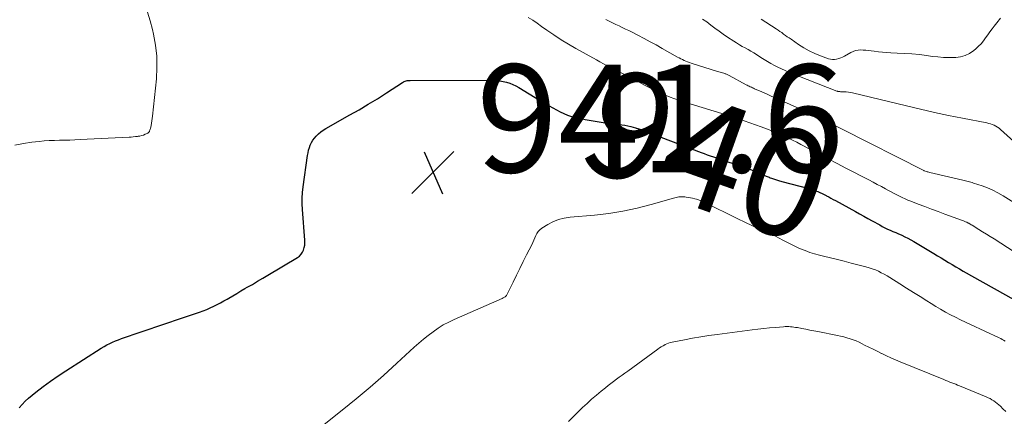
# Model space of a CAD drawing. Units: feet. Extents: x 1940000 to 1945042, y 560000 to 565009.
# Drawn here: x 1942279 to 1942461, y 560430 to 560504 of the extents above; entities that cross this region are included whole.
import ezdxf
from ezdxf.enums import TextEntityAlignment as Align

# ---------------------------------------------------------------- set-up
doc = ezdxf.new("R2010")
doc.units = ezdxf.units.FT
doc.header["$LTSCALE"] = 100
doc.header["$MEASUREMENT"] = 0
for name, color, linetype, lineweight in [('CONTOUR INDEX', 32, 'Continuous', 25), ('CONTOUR INDEX LABEL', 7, 'Continuous', 15), ('CONTOUR INTERMEDIATE', 40, 'Continuous', 15), ('SPOT ELEVATION', 7, 'Continuous', 15)]:
    doc.layers.add(name, color=color, linetype=linetype, lineweight=lineweight)
doc.styles.add('slant', font='romans.shx', dxfattribs={"oblique": 14.999978})

# ---------------------------------------------------------------- blocks, each defined once
blk = doc.blocks.new('SPOT')
at = {"layer": 'SPOT ELEVATION', "lineweight": 25}
for p, q in [((-3.95, -3.95), (3.86, 3.85)), ((-1.67, 3.81), (1.74, -3.97))]:
    blk.add_line(p, q, dxfattribs=at)

msp = doc.modelspace()

# ---------------------------------------------------------------- linework, layer by layer
at = {"layer": 'CONTOUR INDEX', "elevation": 940, "flags": 128}
msp.add_lwpolyline([(1942278.84, 560431.47), (1942279.36, 560432.11), (1942279.93, 560432.7), (1942280.55, 560433.25), (1942281.93, 560434.36), (1942283.28, 560435.42), (1942284.66, 560436.44), (1942286.07, 560437.42), (1942287.5, 560438.37), (1942294.04, 560442.58), (1942294.55, 560442.89), (1942295.07, 560443.18), (1942295.6, 560443.44), (1942296.15, 560443.68), (1942296.7, 560443.9), (1942297.25, 560444.12), (1942297.81, 560444.32), (1942298.37, 560444.52), (1942300.89, 560445.38), (1942302.72, 560446.01), (1942304.54, 560446.64), (1942306.36, 560447.26), (1942308.19, 560447.88), (1942312.25, 560449.26), (1942312.91, 560449.5), (1942313.58, 560449.76), (1942314.23, 560450.04), (1942314.88, 560450.33), (1942315.52, 560450.64), (1942316.15, 560450.96), (1942316.77, 560451.31), (1942317.38, 560451.67), (1942317.66, 560451.84), (1942318.41, 560452.29), (1942319.17, 560452.73), (1942319.92, 560453.17), (1942320.68, 560453.61), (1942321.09, 560453.85), (1942322.06, 560454.4), (1942323.02, 560454.96), (1942323.98, 560455.53), (1942324.94, 560456.1), (1942330.4, 560459.37), (1942330.77, 560459.65), (1942331.09, 560459.97), (1942331.34, 560460.35), (1942331.54, 560460.76), (1942331.67, 560461.22), (1942331.77, 560461.68), (1942331.8, 560462.15), (1942331.79, 560462.62), (1942331.33, 560468.32), (1942331.28, 560469.37), (1942331.27, 560470.42), (1942331.34, 560471.47), (1942331.45, 560472.51), (1942332.27, 560478.31), (1942332.36, 560478.8), (1942332.47, 560479.29), (1942332.62, 560479.77), (1942332.79, 560480.25), (1942333, 560480.7), (1942333.25, 560481.13), (1942333.54, 560481.53), (1942333.87, 560481.92), (1942333.93, 560481.98), (1942334.32, 560482.35), (1942334.73, 560482.71), (1942335.17, 560483.02), (1942335.64, 560483.31), (1942340.14, 560485.83), (1942341.85, 560486.81), (1942343.54, 560487.81), (1942345.22, 560488.85), (1942346.88, 560489.92), (1942349.87, 560491.87), (1942350.03, 560491.97), (1942350.2, 560492.05), (1942350.37, 560492.11), (1942350.55, 560492.16), (1942350.74, 560492.2), (1942350.93, 560492.23), (1942351.11, 560492.24), (1942351.3, 560492.25), (1942366.68, 560492.27), (1942367.3, 560492.24), (1942367.92, 560492.18), (1942368.53, 560492.07), (1942369.14, 560491.92), (1942369.74, 560491.72), (1942370.32, 560491.5), (1942370.88, 560491.23), (1942371.43, 560490.92), (1942376.4, 560487.93), (1942377.06, 560487.54), (1942377.73, 560487.15), (1942378.4, 560486.78), (1942379.08, 560486.41), (1942379.77, 560486.08), (1942380.47, 560485.79), (1942381.2, 560485.56), (1942381.94, 560485.37), (1942382.64, 560485.22), (1942383.74, 560484.99), (1942384.85, 560484.79), (1942385.96, 560484.62), (1942387.08, 560484.46), (1942390, 560484.09), (1942390.55, 560484.01), (1942391.1, 560483.91), (1942391.64, 560483.8), (1942392.19, 560483.67), (1942393.07, 560483.44), (1942393.17, 560483.41), (1942393.27, 560483.38), (1942393.36, 560483.35), (1942393.46, 560483.32), (1942393.56, 560483.28), (1942393.65, 560483.24), (1942393.75, 560483.21), (1942393.85, 560483.17), (1942405.21, 560478.88), (1942405.78, 560478.67), (1942406.35, 560478.46), (1942406.92, 560478.26), (1942407.49, 560478.07), (1942408.07, 560477.87), (1942408.64, 560477.68), (1942409.22, 560477.49), (1942409.79, 560477.29), (1942413.42, 560476.06), (1942413.98, 560475.86), (1942414.54, 560475.65), (1942415.09, 560475.43), (1942415.64, 560475.19), (1942416.18, 560474.95), (1942416.73, 560474.71), (1942417.28, 560474.48), (1942417.83, 560474.26), (1942417.85, 560474.25), (1942418.42, 560474.03), (1942419, 560473.83), (1942419.58, 560473.65), (1942420.16, 560473.49), (1942425.18, 560472.18), (1942425.6, 560472.06), (1942426.01, 560471.93), (1942426.42, 560471.78), (1942426.83, 560471.62), (1942427.23, 560471.44), (1942427.63, 560471.26), (1942428.02, 560471.07), (1942428.41, 560470.87), (1942428.46, 560470.84), (1942428.88, 560470.62), (1942429.29, 560470.4), (1942429.7, 560470.17), (1942430.11, 560469.95), (1942433.81, 560467.92), (1942434.59, 560467.49), (1942435.37, 560467.06), (1942436.15, 560466.63), (1942436.92, 560466.2), (1942438.32, 560465.42), (1942438.8, 560465.16), (1942439.29, 560464.91), (1942439.78, 560464.67), (1942440.28, 560464.44), (1942440.78, 560464.22), (1942441.28, 560464), (1942441.78, 560463.78), (1942442.29, 560463.56), (1942442.43, 560463.5), (1942443, 560463.24), (1942443.56, 560462.96), (1942444.11, 560462.67), (1942444.65, 560462.35), (1942448.37, 560460.12), (1942449.06, 560459.71), (1942449.73, 560459.3), (1942450.41, 560458.89), (1942451.09, 560458.47), (1942451.77, 560458.06), (1942452.45, 560457.65), (1942453.14, 560457.25), (1942453.82, 560456.85), (1942463.15, 560451.59)], dxfattribs=at)
at = {"layer": 'CONTOUR INTERMEDIATE', "flags": 128}
for points, elevation in [([(1942278.04, 560480.22), (1942279.61, 560480.55), (1942281.19, 560480.79), (1942282.5, 560480.93), (1942283.45, 560481.02), (1942284.4, 560481.08), (1942285.36, 560481.12), (1942286.31, 560481.15), (1942287.26, 560481.16), (1942288.22, 560481.18), (1942289.17, 560481.22), (1942290.13, 560481.26), (1942299.19, 560481.72), (1942299.58, 560481.74), (1942299.97, 560481.77), (1942300.37, 560481.81), (1942300.76, 560481.86), (1942300.85, 560481.87), (1942301.19, 560481.93), (1942301.52, 560482), (1942301.85, 560482.11), (1942302.17, 560482.24), (1942302.54, 560482.41), (1942302.66, 560482.48), (1942302.77, 560482.56), (1942302.87, 560482.66), (1942302.95, 560482.78), (1942303.01, 560482.9), (1942303.07, 560483.04), (1942303.11, 560483.17), (1942303.15, 560483.31), (1942303.26, 560483.89), (1942303.34, 560484.32), (1942303.41, 560484.75), (1942303.47, 560485.18), (1942303.53, 560485.62), (1942304.25, 560492.55), (1942304.37, 560494.64), (1942304.34, 560496.72), (1942304.1, 560498.78), (1942303.72, 560500.84), (1942303.53, 560501.67), (1942303.09, 560503.29), (1942302.59, 560504.89)], 936), ([(1942373.17, 560503.95), (1942374.01, 560503.4), (1942374.84, 560502.84), (1942375.66, 560502.27), (1942376.63, 560501.58), (1942377.94, 560500.68), (1942379.27, 560499.8), (1942380.63, 560498.97), (1942382.01, 560498.17), (1942385.81, 560496.04), (1942386.47, 560495.68), (1942387.14, 560495.32), (1942387.82, 560494.97), (1942388.5, 560494.64), (1942389.18, 560494.3), (1942389.86, 560493.96), (1942390.53, 560493.61), (1942391.2, 560493.26), (1942392.91, 560492.35), (1942393.76, 560491.9), (1942394.61, 560491.45), (1942395.47, 560491.01), (1942396.32, 560490.57), (1942396.67, 560490.39), (1942397.36, 560490.05), (1942398.05, 560489.73), (1942398.76, 560489.44), (1942399.47, 560489.16), (1942400.19, 560488.9), (1942400.91, 560488.64), (1942401.64, 560488.4), (1942402.36, 560488.17), (1942410.69, 560485.58), (1942410.88, 560485.52), (1942411.06, 560485.46), (1942411.24, 560485.4), (1942411.43, 560485.35), (1942411.61, 560485.29), (1942411.79, 560485.23), (1942411.97, 560485.17), (1942412.16, 560485.1), (1942416.33, 560483.63), (1942417.32, 560483.26), (1942418.3, 560482.88), (1942419.28, 560482.48), (1942420.25, 560482.05), (1942420.59, 560481.9), (1942421.38, 560481.53), (1942422.16, 560481.16), (1942422.94, 560480.76), (1942423.71, 560480.36), (1942425.47, 560479.44), (1942427.11, 560478.57), (1942428.76, 560477.7), (1942430.41, 560476.83), (1942432.07, 560475.97), (1942436.3, 560473.77), (1942437.08, 560473.36), (1942437.86, 560472.95), (1942438.64, 560472.53), (1942439.42, 560472.12), (1942439.97, 560471.82), (1942440.47, 560471.55), (1942440.97, 560471.28), (1942441.48, 560471.02), (1942441.99, 560470.76), (1942442.5, 560470.52), (1942443.01, 560470.28), (1942443.54, 560470.05), (1942444.06, 560469.84), (1942445.45, 560469.29), (1942446.68, 560468.82), (1942447.91, 560468.35), (1942449.15, 560467.89), (1942450.38, 560467.44), (1942453.51, 560466.31), (1942453.75, 560466.22), (1942453.99, 560466.13), (1942454.22, 560466.02), (1942454.45, 560465.92), (1942454.73, 560465.78), (1942454.82, 560465.74), (1942454.91, 560465.69), (1942455, 560465.64), (1942455.09, 560465.58), (1942455.18, 560465.53), (1942455.27, 560465.47), (1942455.35, 560465.42), (1942455.44, 560465.37), (1942456.69, 560464.6), (1942457.4, 560464.16), (1942458.11, 560463.72), (1942458.81, 560463.28), (1942459.51, 560462.83), (1942465.53, 560458.95)], 936), ([(1942387.57, 560503.54), (1942388.17, 560503.23), (1942388.78, 560502.94), (1942389.39, 560502.64), (1942390, 560502.36), (1942390.61, 560502.07), (1942391.22, 560501.78), (1942391.83, 560501.48), (1942392.43, 560501.17), (1942393.51, 560500.62), (1942394.65, 560500.03), (1942395.78, 560499.43), (1942396.9, 560498.82), (1942398.01, 560498.19), (1942400.84, 560496.58), (1942401.14, 560496.41), (1942401.45, 560496.25), (1942401.76, 560496.1), (1942402.07, 560495.96), (1942402.39, 560495.82), (1942402.71, 560495.7), (1942403.04, 560495.58), (1942403.36, 560495.47), (1942408.28, 560493.93), (1942408.51, 560493.85), (1942408.74, 560493.78), (1942408.97, 560493.71), (1942409.2, 560493.64), (1942409.41, 560493.57), (1942409.54, 560493.53), (1942409.67, 560493.49), (1942409.79, 560493.44), (1942409.92, 560493.39), (1942410.04, 560493.34), (1942410.17, 560493.28), (1942410.29, 560493.22), (1942410.41, 560493.16), (1942413.59, 560491.45), (1942413.77, 560491.35), (1942413.96, 560491.25), (1942414.15, 560491.15), (1942414.34, 560491.06), (1942414.53, 560490.97), (1942414.72, 560490.87), (1942414.91, 560490.79), (1942415.11, 560490.7), (1942416.47, 560490.11), (1942417.34, 560489.73), (1942418.22, 560489.35), (1942419.09, 560488.96), (1942419.96, 560488.57), (1942425.29, 560486.16), (1942426.06, 560485.81), (1942426.82, 560485.45), (1942427.59, 560485.08), (1942428.35, 560484.71), (1942429.1, 560484.33), (1942429.86, 560483.95), (1942430.61, 560483.57), (1942431.37, 560483.19), (1942446.5, 560475.53), (1942446.57, 560475.49), (1942446.62, 560475.46), (1942446.94, 560475.36), (1942447.11, 560475.31), (1942447.27, 560475.27), (1942447.43, 560475.22), (1942447.6, 560475.18), (1942453.74, 560473.71), (1942453.99, 560473.65), (1942454.24, 560473.59), (1942454.49, 560473.53), (1942454.74, 560473.48), (1942454.99, 560473.42), (1942455.23, 560473.35), (1942455.48, 560473.28), (1942455.72, 560473.2), (1942457.29, 560472.67), (1942458.3, 560472.29), (1942459.29, 560471.87), (1942460.24, 560471.37), (1942461.18, 560470.83), (1942465.45, 560468.14)], 932), ([(1942405.48, 560503.61), (1942406.27, 560503.09), (1942407.03, 560502.53), (1942407.78, 560501.95), (1942408.55, 560501.38), (1942409.33, 560500.84), (1942410.11, 560500.3), (1942411.28, 560499.53), (1942411.8, 560499.2), (1942412.32, 560498.88), (1942412.85, 560498.57), (1942413.39, 560498.27), (1942413.92, 560497.97), (1942414.46, 560497.67), (1942414.98, 560497.35), (1942415.5, 560497.03), (1942416.29, 560496.52), (1942416.91, 560496.14), (1942417.54, 560495.76), (1942418.17, 560495.39), (1942418.8, 560495.03), (1942419.45, 560494.69), (1942420.1, 560494.37), (1942420.77, 560494.07), (1942421.44, 560493.79), (1942430.4, 560490.26), (1942430.48, 560490.23), (1942430.57, 560490.2), (1942430.66, 560490.19), (1942430.76, 560490.17), (1942430.85, 560490.16), (1942430.94, 560490.16), (1942431.03, 560490.15), (1942431.13, 560490.15), (1942431.73, 560490.14), (1942432.12, 560490.13), (1942432.51, 560490.09), (1942432.9, 560490.03), (1942433.28, 560489.95), (1942443.31, 560487.5), (1942445.89, 560486.89), (1942448.48, 560486.3), (1942451.07, 560485.75), (1942453.67, 560485.23), (1942458.17, 560484.36), (1942458.52, 560484.28), (1942458.86, 560484.18), (1942459.19, 560484.06), (1942459.52, 560483.93), (1942459.84, 560483.77), (1942460.15, 560483.59), (1942460.44, 560483.38), (1942460.71, 560483.15), (1942463.82, 560480.36)], 928), ([(1942416.35, 560503.61), (1942419.11, 560501.82), (1942419.47, 560501.59), (1942419.82, 560501.35), (1942420.16, 560501.11), (1942420.51, 560500.86), (1942420.85, 560500.61), (1942421.19, 560500.36), (1942421.54, 560500.12), (1942421.89, 560499.88), (1942423.25, 560498.93), (1942424.23, 560498.31), (1942425.24, 560497.74), (1942426.29, 560497.25), (1942427.37, 560496.81), (1942428.83, 560496.28), (1942429.2, 560496.18), (1942429.58, 560496.12), (1942429.96, 560496.13), (1942430.34, 560496.18), (1942430.72, 560496.29), (1942431.09, 560496.41), (1942431.45, 560496.57), (1942431.8, 560496.75), (1942432.97, 560497.41), (1942433.41, 560497.62), (1942433.85, 560497.77), (1942434.32, 560497.86), (1942434.8, 560497.9), (1942435.28, 560497.89), (1942435.77, 560497.87), (1942436.25, 560497.82), (1942436.73, 560497.76), (1942437.3, 560497.67), (1942438.07, 560497.57), (1942438.84, 560497.48), (1942439.61, 560497.42), (1942440.38, 560497.38), (1942441.57, 560497.33), (1942442.94, 560497.26), (1942444.3, 560497.17), (1942445.67, 560497.03), (1942447.02, 560496.86), (1942448.08, 560496.71), (1942449.11, 560496.6), (1942450.15, 560496.51), (1942451.18, 560496.48), (1942452.22, 560496.48), (1942452.41, 560496.49), (1942453.32, 560496.61), (1942454.19, 560496.84), (1942454.99, 560497.25), (1942455.74, 560497.77), (1942456.14, 560498.11), (1942456.64, 560498.58), (1942457.11, 560499.06), (1942457.54, 560499.58), (1942457.95, 560500.13), (1942458.34, 560500.69), (1942458.74, 560501.24), (1942459.15, 560501.79), (1942459.56, 560502.33), (1942460.03, 560502.94), (1942460.71, 560503.77)], 924), ([(1942325.83, 560420.79), (1942338.72, 560431.06), (1942341.3, 560433.16), (1942343.85, 560435.31), (1942346.35, 560437.5), (1942348.82, 560439.74), (1942352.05, 560442.72), (1942352.9, 560443.47), (1942353.76, 560444.21), (1942354.65, 560444.92), (1942355.55, 560445.61), (1942356.48, 560446.26), (1942357.44, 560446.86), (1942358.44, 560447.39), (1942359.46, 560447.88), (1942368.37, 560451.8), (1942368.51, 560451.87), (1942368.65, 560451.94), (1942368.78, 560452.02), (1942368.91, 560452.11), (1942369.03, 560452.21), (1942369.14, 560452.32), (1942369.23, 560452.45), (1942369.3, 560452.58), (1942370.38, 560454.83), (1942370.99, 560456.1), (1942371.61, 560457.36), (1942372.24, 560458.61), (1942372.87, 560459.86), (1942373.84, 560461.75), (1942374.04, 560462.16), (1942374.23, 560462.58), (1942374.41, 560463.01), (1942374.57, 560463.44), (1942374.76, 560463.84), (1942375, 560464.21), (1942375.31, 560464.52), (1942375.67, 560464.8), (1942376.78, 560465.5), (1942377.76, 560466.02), (1942378.77, 560466.44), (1942379.83, 560466.71), (1942380.92, 560466.87), (1942385.43, 560467.24), (1942388.1, 560467.54), (1942390.74, 560467.95), (1942393.36, 560468.52), (1942395.95, 560469.2), (1942400.08, 560470.42), (1942400.6, 560470.54), (1942401.12, 560470.62), (1942401.66, 560470.64), (1942402.19, 560470.62), (1942402.45, 560470.59), (1942402.85, 560470.54), (1942403.26, 560470.48), (1942403.65, 560470.39), (1942404.05, 560470.29), (1942404.35, 560470.2), (1942404.59, 560470.12), (1942404.83, 560470.05), (1942405.06, 560469.96), (1942405.3, 560469.88), (1942405.53, 560469.78), (1942405.76, 560469.69), (1942405.99, 560469.58), (1942406.22, 560469.47), (1942408.27, 560468.41), (1942409.53, 560467.78), (1942410.79, 560467.15), (1942412.05, 560466.53), (1942413.32, 560465.92), (1942414.74, 560465.24), (1942415.45, 560464.91), (1942416.16, 560464.59), (1942416.87, 560464.27), (1942417.58, 560463.96), (1942418.29, 560463.64), (1942418.99, 560463.31), (1942419.69, 560462.96), (1942420.38, 560462.6), (1942420.48, 560462.55), (1942421.22, 560462.16), (1942421.96, 560461.78), (1942422.71, 560461.43), (1942423.47, 560461.08), (1942423.65, 560461), (1942424.5, 560460.65), (1942425.37, 560460.33), (1942426.26, 560460.06), (1942427.15, 560459.81), (1942427.91, 560459.62), (1942429.19, 560459.31), (1942430.48, 560458.99), (1942431.76, 560458.67), (1942433.04, 560458.34), (1942435.78, 560457.65), (1942436.37, 560457.48), (1942436.94, 560457.29), (1942437.51, 560457.07), (1942438.07, 560456.83), (1942438.62, 560456.56), (1942439.15, 560456.28), (1942439.68, 560455.98), (1942440.2, 560455.66), (1942442.04, 560454.5), (1942443.3, 560453.71), (1942444.56, 560452.91), (1942445.82, 560452.12), (1942447.07, 560451.32), (1942447.84, 560450.84), (1942448.72, 560450.3), (1942449.61, 560449.77), (1942450.52, 560449.26), (1942451.43, 560448.77), (1942452.36, 560448.29), (1942453.28, 560447.82), (1942454.22, 560447.37), (1942455.16, 560446.93), (1942460.45, 560444.48), (1942460.74, 560444.34), (1942461.01, 560444.19), (1942461.29, 560444.03), (1942461.55, 560443.85)], 944), ([(1942380.65, 560428.94), (1942381.7, 560430), (1942382.76, 560431.04), (1942383.25, 560431.52), (1942384.08, 560432.31), (1942384.93, 560433.08), (1942385.8, 560433.83), (1942386.69, 560434.56), (1942387.47, 560435.19), (1942387.98, 560435.6), (1942388.49, 560435.99), (1942389, 560436.39), (1942389.52, 560436.77), (1942390.04, 560437.16), (1942390.57, 560437.54), (1942391.09, 560437.92), (1942391.61, 560438.3), (1942397.22, 560442.39), (1942397.53, 560442.6), (1942397.84, 560442.81), (1942398.17, 560443), (1942398.5, 560443.18), (1942398.54, 560443.21), (1942398.86, 560443.36), (1942399.18, 560443.49), (1942399.51, 560443.59), (1942399.85, 560443.67), (1942402.15, 560444.13), (1942403.65, 560444.41), (1942405.15, 560444.67), (1942406.66, 560444.9), (1942408.17, 560445.11), (1942414.67, 560445.95), (1942415.75, 560446.08), (1942416.82, 560446.21), (1942417.9, 560446.31), (1942418.98, 560446.41), (1942420.49, 560446.54), (1942420.81, 560446.56), (1942421.14, 560446.57), (1942421.46, 560446.56), (1942421.78, 560446.54), (1942422.1, 560446.51), (1942422.42, 560446.47), (1942422.74, 560446.42), (1942423.06, 560446.37), (1942423.9, 560446.2), (1942424.64, 560446.06), (1942425.39, 560445.91), (1942426.13, 560445.77), (1942426.87, 560445.62), (1942430.48, 560444.92), (1942431.07, 560444.79), (1942431.66, 560444.65), (1942432.25, 560444.49), (1942432.83, 560444.31), (1942433.4, 560444.11), (1942433.97, 560443.89), (1942434.52, 560443.65), (1942435.07, 560443.38), (1942435.53, 560443.14), (1942436.31, 560442.74), (1942437.09, 560442.35), (1942437.87, 560441.97), (1942438.65, 560441.58), (1942438.74, 560441.54), (1942439.57, 560441.14), (1942440.41, 560440.76), (1942441.26, 560440.39), (1942442.11, 560440.03), (1942450.23, 560436.71), (1942450.59, 560436.56), (1942450.95, 560436.41), (1942451.32, 560436.27), (1942451.68, 560436.13), (1942452.05, 560435.99), (1942452.41, 560435.85), (1942452.77, 560435.7), (1942453.14, 560435.55), (1942458.08, 560433.52), (1942458.44, 560433.36), (1942458.79, 560433.19), (1942459.13, 560432.99), (1942459.46, 560432.78), (1942459.78, 560432.54), (1942460.09, 560432.3), (1942460.39, 560432.04), (1942460.68, 560431.78), (1942461.15, 560431.31), (1942461.67, 560430.8)], 948)]:
    msp.add_lwpolyline(points, dxfattribs=dict(at, elevation=elevation))

# ---------------------------------------------------------------- block references
at = {"layer": 'SPOT ELEVATION'}
msp.add_blockref('SPOT', (1942355.55, 560475.19, 941.64), dxfattribs=at)

# ---------------------------------------------------------------- texts
at = {"layer": 'CONTOUR INDEX LABEL', "style": 'slant', "oblique": 15}
msp.add_text('940', height=20, rotation=340.4284, dxfattribs=at).set_placement((1942406.36, 560478.51, 940), align=Align.MIDDLE_CENTER)
at = {"layer": 'SPOT ELEVATION', "style": 'slant', "oblique": 15}
msp.add_text('941.6', height=20, dxfattribs=at).set_placement((1942363.55, 560475.19, 941.64))

doc.saveas('drawing.dxf')
